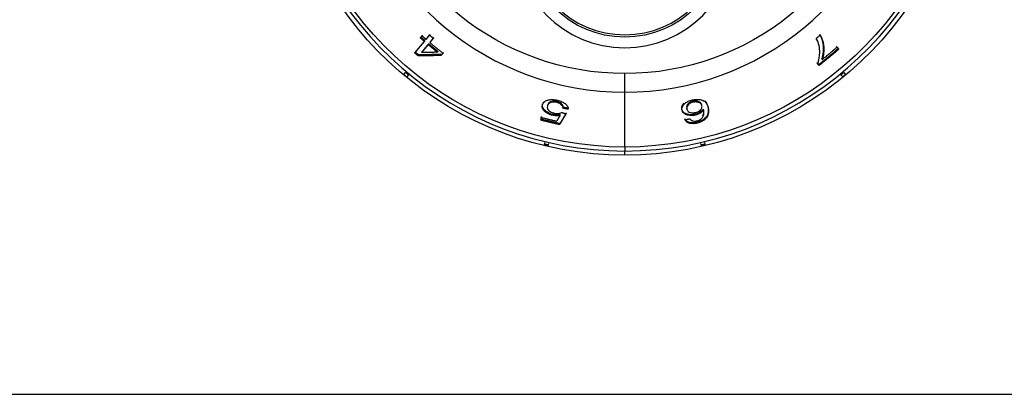
# Model space of a CAD drawing. Units: millimetres. Extents: x 41 to 956, y -969 to 993.
# Drawn here: x 209 to 302, y 763 to 798 of the extents above; entities that cross this region are included whole.
import ezdxf

# ---------------------------------------------------------------- set-up
doc = ezdxf.new("R2010")
doc.units = ezdxf.units.MM
doc.layers.add('Moffat_Details', color=160, linetype='Continuous')
doc.layers.add('Moffat_Profiles', color=10, linetype='Continuous')

msp = doc.modelspace()

# ---------------------------------------------------------------- linework, layer by layer
at = {"layer": 'Moffat_Details', "true_color": 0x000000}
for p, q in [((247.089, 796.633), (247.245, 796.823)), ((247.623, 796.495), (247.956, 796.898)), ((247.956, 796.898), (248.012, 796.966)), ((284.743, 796.889), (284.687, 796.957)), ((246.566, 795.215), (247.467, 796.305)), ((247.089, 796.633), (247.145, 796.701)), ((247.814, 796.011), (247.188, 795.252)), ((248.303, 796.603), (247.971, 796.201)), ((248.303, 796.603), (248.36, 796.671)), ((248.711, 795.285), (248.767, 795.353)), ((249.219, 795.202), (249.062, 795.012)), ((249.219, 795.202), (249.276, 795.27)), ((286.339, 795.764), (286.282, 795.832)), ((286.339, 795.764), (286.503, 795.565)), ((286.503, 795.565), (286.447, 795.633)), ((284.532, 794.208), (284.476, 794.276)), ((284.665, 794.047), (284.532, 794.208)), ((284.665, 794.047), (284.609, 794.115)), ((284.959, 794.607), (284.903, 794.675)), ((245.539, 793.178), (245.705, 793.38)), ((245.975, 793.157), (245.809, 792.955)), ((286.879, 792.955), (286.712, 793.157)), ((286.982, 793.38), (287.148, 793.178)), ((266.344, 786.365), (266.344, 791.527)), ((258.586, 790.321), (258.607, 790.407)), ((273.615, 790.246), (273.595, 790.332)), ((259.537, 789.352), (259.557, 789.437)), ((260.249, 789.33), (260.269, 789.416)), ((261.007, 789.928), (261.027, 790.014)), ((271.748, 789.821), (271.728, 789.907)), ((272.2, 789.932), (272.18, 790.018)), ((258.432, 788.9), (258.49, 789.149)), ((258.49, 789.149), (258.51, 789.235)), ((258.77, 786.531), (258.83, 786.786)), ((259.17, 786.706), (259.111, 786.451)), ((273.576, 786.451), (273.517, 786.706)), ((273.858, 786.786), (273.917, 786.531)), ((266.344, 785.601), (266.344, 785.989))]:
    msp.add_line(p, q, dxfattribs=at)
at = {"layer": 'Moffat_Details', "true_color": 0x000000, "extrusion": (0, 0, -1)}
for centre, radius, start, end in [((-266.344, 818.101), 32.5, 270, 73.03206), ((-266.344, 818.101), 32.5, 106.96794, 270), ((-266.344, 818.101), 31.736, 270, 72.61616), ((-266.344, 818.101), 31.736, 107.38384, 270), ((-266.344, 818.101), 24.824, 270, 65.25905), ((-266.344, 818.101), 24.824, 114.74095, 270), ((-266.344, 806.101), 9.389, 180, 0), ((-266.344, 818.101), 32.465, 256.50933, 257.12703)]:
    msp.add_arc(centre, radius, start, end, dxfattribs=at)
at = {"layer": 'Moffat_Details', "true_color": 0x000000}
for centre, radius, start, end in [((266.344, 818.101), 32.112, 106.68199, 270), ((266.344, 818.101), 32.112, 270, 73.31801), ((266.344, 818.101), 26.573, 112.30218, 270), ((266.344, 818.101), 26.573, 270, 67.69782), ((266.344, 806.101), 10.389, 180, 0), ((266.344, 806.101), 9.179, 180, 0), ((266.344, 818.101), 32.203, 309.23409, 309.85681)]:
    msp.add_arc(centre, radius, start, end, dxfattribs=at)
for points, weights in [([(247.145, 796.701), (247.224, 796.797), (247.302, 796.891)], [1.00197434425, 1.00195920467, 1.00192558765]), ([(247.245, 796.823), (247.433, 796.658), (247.623, 796.495)], [1, 0.999979138374, 1]), ([(247.68, 796.563), (247.847, 796.766), (248.012, 796.966)], [1.001922369, 1.00184929371, 1.00169050694]), ([(247.956, 796.898), (248.129, 796.749), (248.303, 796.603)], [1, 0.999982059002, 1]), ([(284.388, 796.588), (284.566, 796.737), (284.743, 796.889)], [1, 0.999981284142, 1]), ([(246.623, 795.283), (247.084, 795.841), (247.523, 796.373)], [1.00156676769, 1.00205790997, 1.00197172165]), ([(247.467, 796.305), (247.277, 796.468), (247.089, 796.633)], [1, 0.999979496002, 1]), ([(247.523, 796.373), (247.333, 796.536), (247.145, 796.701)], [1, 0.999979376793, 1]), ([(247.87, 796.079), (247.562, 795.706), (247.244, 795.32)], [1.00197052956, 1.0020314455, 1.00180864334]), ([(248.711, 795.285), (248.257, 795.641), (247.814, 796.011)], [1, 0.999890983105, 1]), ([(248.767, 795.353), (248.313, 795.709), (247.87, 796.079)], [1, 0.999890267849, 1]), ([(247.971, 796.201), (248.584, 795.688), (249.219, 795.202)], [1, 0.999787032604, 1]), ([(248.36, 796.671), (248.195, 796.472), (248.027, 796.269)], [1.00168859959, 1.00184762478, 1.00192093849]), ([(246.85, 794.974), (246.708, 795.094), (246.566, 795.215)], [1, 0.999989688396, 1]), ([(246.906, 795.042), (246.764, 795.162), (246.623, 795.283)], [1, 0.999989628792, 1]), ([(246.85, 794.974), (247.971, 794.979), (249.062, 795.012)], [1.00036168098, 1.00047802925, 1.00046312809]), ([(249.119, 795.08), (248.027, 795.047), (246.906, 795.042)], [1.00046575069, 1.00048077106, 1.00036370754]), ([(248.711, 795.285), (247.956, 795.262), (247.188, 795.252)], [1.00050282478, 1.00051486492, 1.00045609474]), ([(249.276, 795.27), (249.197, 795.176), (249.119, 795.08)], [1.00192725658, 1.00196075439, 1.00197577477]), ([(286.447, 795.633), (285.551, 794.846), (284.609, 794.115)], [1, 0.999574065208, 1]), ([(286.503, 795.565), (285.607, 794.778), (284.665, 794.047)], [1, 0.999576568604, 1]), ([(284.959, 794.607), (285.662, 795.17), (286.339, 795.764)], [1, 0.999754369259, 1]), ([(286.282, 795.832), (286.364, 795.733), (286.447, 795.633)], [1.00173163414, 1.00166296959, 1.00157570839]), ([(284.609, 794.115), (284.542, 794.196), (284.476, 794.276)], [1.0015758276, 1.0016463995, 1.00170481205]), ([(245.809, 792.955), (245.673, 793.066), (245.539, 793.178)], [1, 0.999985456467, 1]), ([(245.705, 793.38), (245.84, 793.268), (245.975, 793.157)], [1, 0.999985218048, 1]), ([(266.344, 791.527), (266.344, 792.098), (266.344, 793.277)], [0.870412528515, 0.803864717484, 1]), ([(287.148, 793.178), (287.014, 793.066), (286.879, 792.955)], [1, 0.999985456467, 1]), ([(260.217, 788.475), (260.525, 788.993), (260.823, 789.494)], [1.00147712231, 1.00184488297, 1.00187540054]), ([(260.843, 789.58), (260.546, 789.079), (260.237, 788.561)], [1.00188565254, 1.00185501575, 1.00148534775]), ([(260.412, 789.614), (260.617, 789.553), (260.823, 789.494)], [1, 0.999985456467, 1]), ([(261.007, 789.928), (260.771, 789.963), (260.535, 790.001)], [1, 0.999981284142, 1]), ([(261.027, 790.014), (260.791, 790.049), (260.555, 790.087)], [1, 0.999981224537, 1]), ([(260.217, 788.475), (259.319, 788.667), (258.432, 788.9)], [1, 0.999749481678, 1]), ([(258.452, 788.986), (258.481, 789.111), (258.51, 789.235)], [1.00156342983, 1.00165116787, 1.00172078609]), ([(260.237, 788.561), (259.34, 788.752), (258.452, 788.986)], [1, 0.999747991562, 1]), ([(258.49, 789.149), (259.205, 788.961), (259.926, 788.801)], [1, 0.999834895134, 1]), ([(260.249, 789.33), (260.089, 789.068), (259.926, 788.801)], [1.00182521343, 1.001765728, 1.00161457062]), ([(272.027, 788.918), (272.247, 788.973), (272.465, 789.031)], [1, 0.999984323978, 1]), ([(259.133, 786.549), (258.963, 786.588), (258.793, 786.629)], [1, 0.999985396862, 1]), ([(273.894, 786.629), (273.724, 786.588), (273.554, 786.549)], [1, 0.999985396862, 1]), ([(259.111, 786.451), (258.94, 786.49), (258.77, 786.531)], [1, 0.999985456467, 1]), ([(266.344, 786.365), (266.344, 786.002), (266.344, 785.989)], [0.870412528515, 0.902020037174, 0.992885053158])]:
    msp.add_rational_spline(points, weights, degree=2, dxfattribs=at)
for points, knots in [([(284.687, 796.957), (284.868, 796.719), (284.994, 796.326), (285.069, 795.536), (285.03, 795.089), (284.903, 794.675)], [-0.3800508, -0.3800508, -0.3800508, -0.3800508, -0.1859322, -0.1859322, 0, 0, 0, 0]), ([(284.743, 796.889), (284.766, 796.858), (284.788, 796.825), (284.809, 796.791), (284.831, 796.756), (284.851, 796.718), (284.869, 796.68), (284.89, 796.637), (284.909, 796.593), (284.926, 796.549), (284.946, 796.497), (284.964, 796.445), (284.98, 796.394), (284.992, 796.356), (285.003, 796.318), (285.013, 796.281), (285.022, 796.246), (285.03, 796.212), (285.038, 796.179), (285.045, 796.144), (285.052, 796.11), (285.058, 796.077), (285.059, 796.072), (285.06, 796.068), (285.061, 796.063), (285.08, 795.951), (285.091, 795.843), (285.097, 795.74), (285.101, 795.657), (285.102, 795.578), (285.1, 795.503), (285.1, 795.483), (285.099, 795.464), (285.098, 795.446), (285.096, 795.397), (285.094, 795.351), (285.09, 795.306), (285.086, 795.258), (285.081, 795.211), (285.076, 795.168), (285.075, 795.157), (285.074, 795.147), (285.072, 795.137), (285.054, 794.991), (285.025, 794.838), (284.981, 794.682), (284.974, 794.657), (284.967, 794.632), (284.959, 794.607)], [0, 0, 0, 0, 0.0238693, 0.0238693, 0.0238693, 0.0488254, 0.0488254, 0.0488254, 0.0765022, 0.0765022, 0.0765022, 0.1084089, 0.1084089, 0.1084089, 0.1320064, 0.1320064, 0.1320064, 0.1540401, 0.1540401, 0.1540401, 0.1776212, 0.1776212, 0.1776212, 0.1810078, 0.1810078, 0.1810078, 0.262736, 0.262736, 0.262736, 0.3278885, 0.3278885, 0.3278885, 0.3444642, 0.3444642, 0.3444642, 0.3875163, 0.3875163, 0.3875163, 0.434495, 0.434495, 0.434495, 0.4458419, 0.4458419, 0.4458419, 0.6084685, 0.6084685, 0.6084685, 0.6344174, 0.6344174, 0.6344174, 0.6344174]), ([(284.532, 794.208), (284.575, 794.331), (284.609, 794.453), (284.635, 794.571), (284.668, 794.721), (284.689, 794.866), (284.7, 795.006), (284.702, 795.031), (284.704, 795.061), (284.706, 795.097), (284.708, 795.128), (284.709, 795.162), (284.71, 795.2), (284.711, 795.233), (284.712, 795.268), (284.711, 795.305), (284.711, 795.339), (284.711, 795.374), (284.71, 795.411), (284.709, 795.429), (284.709, 795.447), (284.708, 795.466), (284.705, 795.529), (284.7, 795.595), (284.693, 795.663), (284.687, 795.72), (284.679, 795.778), (284.668, 795.836), (284.665, 795.857), (284.661, 795.877), (284.657, 795.897), (284.606, 796.154), (284.518, 796.386), (284.388, 796.588)], [0, 0, 0, 0, 0.0550438, 0.0550438, 0.0550438, 0.1243379, 0.1243379, 0.1243379, 0.1368255, 0.1368255, 0.1368255, 0.1478207, 0.1478207, 0.1478207, 0.1573215, 0.1573215, 0.1573215, 0.1659844, 0.1659844, 0.1659844, 0.1702175, 0.1702175, 0.1702175, 0.1844939, 0.1844939, 0.1844939, 0.1962959, 0.1962959, 0.1962959, 0.2003711, 0.2003711, 0.2003711, 0.2517461, 0.2517461, 0.2517461, 0.2517461]), ([(259.537, 789.352), (259.409, 789.382), (259.289, 789.423), (259.177, 789.476), (259.067, 789.527), (258.972, 789.587), (258.891, 789.652), (258.873, 789.666), (258.855, 789.681), (258.836, 789.697), (258.824, 789.708), (258.812, 789.719), (258.8, 789.731), (258.782, 789.747), (258.765, 789.764), (258.749, 789.782), (258.733, 789.8), (258.718, 789.818), (258.703, 789.837), (258.689, 789.855), (258.675, 789.874), (258.662, 789.894), (258.656, 789.905), (258.649, 789.916), (258.643, 789.927), (258.607, 789.991), (258.586, 790.055), (258.577, 790.117), (258.566, 790.188), (258.571, 790.256), (258.586, 790.321)], [0, 0, 0, 0, 0.0393775, 0.0393775, 0.0393775, 0.0779987, 0.0779987, 0.0779987, 0.0864767, 0.0864767, 0.0864767, 0.0921287, 0.0921287, 0.0921287, 0.1000781, 0.1000781, 0.1000781, 0.1078678, 0.1078678, 0.1078678, 0.1154325, 0.1154325, 0.1154325, 0.1193964, 0.1193964, 0.1193964, 0.142884, 0.142884, 0.142884, 0.1695457, 0.1695457, 0.1695457, 0.1695457]), ([(259.557, 789.437), (259.49, 789.453), (259.424, 789.473), (259.296, 789.517), (259.236, 789.542), (259.057, 789.63), (258.955, 789.699), (258.749, 789.876), (258.683, 789.968), (258.585, 790.176), (258.581, 790.297), (258.607, 790.407)], [-0.1827868, -0.1827868, -0.1827868, -0.1827868, -0.1666256, -0.1666256, -0.1507512, -0.1507512, -0.1169841, -0.1169841, -0.0703123, -0.0703123, 0, 0, 0, 0]), ([(258.586, 790.321), (258.616, 790.446), (258.684, 790.558), (258.903, 790.718), (259.032, 790.775), (259.283, 790.83), (259.403, 790.84), (259.606, 790.832), (259.679, 790.826), (259.831, 790.804), (259.909, 790.789), (259.987, 790.771)], [0, 0, 0, 0, 0.0790211, 0.0790211, 0.1410359, 0.1410359, 0.1873823, 0.1873823, 0.2120213, 0.2120213, 0.2381245, 0.2381245, 0.2381245, 0.2381245]), ([(259.944, 790.554), (259.861, 790.573), (259.779, 790.585), (259.619, 790.591), (259.546, 790.585), (259.414, 790.559), (259.324, 790.536), (259.19, 790.453), (259.151, 790.414), (259.089, 790.325), (259.068, 790.273), (259.055, 790.219)], [0, 0, 0, 0, 0.0255512, 0.0255512, 0.0511389, 0.0511389, 0.0760734, 0.0760734, 0.0921374, 0.0921374, 0.1100674, 0.1100674, 0.1100674, 0.1100674]), ([(259.964, 790.64), (259.919, 790.65), (259.875, 790.659), (259.786, 790.67), (259.744, 790.674), (259.613, 790.676), (259.533, 790.667), (259.38, 790.631), (259.295, 790.6), (259.139, 790.478), (259.096, 790.393), (259.075, 790.305)], [-0.186088, -0.186088, -0.186088, -0.186088, -0.1658727, -0.1658727, -0.1460098, -0.1460098, -0.1036451, -0.1036451, -0.0558593, -0.0558593, 0, 0, 0, 0]), ([(260.535, 790.001), (260.534, 790.038), (260.529, 790.077), (260.518, 790.116), (260.51, 790.148), (260.497, 790.18), (260.48, 790.212), (260.474, 790.224), (260.466, 790.235), (260.459, 790.247), (260.45, 790.26), (260.441, 790.272), (260.432, 790.283), (260.423, 790.295), (260.413, 790.306), (260.402, 790.317), (260.392, 790.327), (260.381, 790.338), (260.37, 790.348), (260.367, 790.35), (260.364, 790.353), (260.361, 790.355), (260.349, 790.366), (260.336, 790.375), (260.324, 790.385), (260.316, 790.39), (260.309, 790.396), (260.302, 790.401), (260.254, 790.434), (260.199, 790.465), (260.137, 790.492), (260.076, 790.518), (260.011, 790.538), (259.944, 790.554)], [0, 0, 0, 0, 0.0224095, 0.0224095, 0.0224095, 0.0406212, 0.0406212, 0.0406212, 0.0474271, 0.0474271, 0.0474271, 0.054759, 0.054759, 0.054759, 0.062236, 0.062236, 0.062236, 0.0698971, 0.0698971, 0.0698971, 0.0718643, 0.0718643, 0.0718643, 0.0800284, 0.0800284, 0.0800284, 0.0847207, 0.0847207, 0.0847207, 0.1150093, 0.1150093, 0.1150093, 0.1446327, 0.1446327, 0.1446327, 0.1446327]), ([(260.555, 790.087), (260.554, 790.13), (260.547, 790.175), (260.533, 790.22), (260.524, 790.249), (260.511, 790.279), (260.495, 790.308), (260.488, 790.32), (260.48, 790.332), (260.472, 790.343), (260.464, 790.355), (260.455, 790.366), (260.446, 790.377), (260.436, 790.388), (260.426, 790.399), (260.416, 790.41), (260.405, 790.42), (260.393, 790.431), (260.381, 790.441), (260.37, 790.451), (260.358, 790.46), (260.346, 790.469), (260.297, 790.506), (260.24, 790.54), (260.174, 790.57), (260.109, 790.6), (260.038, 790.623), (259.964, 790.64)], [-0.1157886, -0.1157886, -0.1157886, -0.1157886, -0.0924365, -0.0924365, -0.0924365, -0.0772602, -0.0772602, -0.0772602, -0.0708726, -0.0708726, -0.0708726, -0.0644914, -0.0644914, -0.0644914, -0.0581546, -0.0581546, -0.0581546, -0.0518178, -0.0518178, -0.0518178, -0.0460405, -0.0460405, -0.0460405, -0.0229501, -0.0229501, -0.0229501, 0, 0, 0, 0]), ([(259.987, 790.771), (260.137, 790.736), (260.28, 790.691), (260.412, 790.632), (260.532, 790.579), (260.635, 790.519), (260.723, 790.452), (260.729, 790.447), (260.735, 790.443), (260.741, 790.438), (260.759, 790.424), (260.778, 790.408), (260.797, 790.39), (260.818, 790.371), (260.84, 790.35), (260.86, 790.328), (260.887, 790.297), (260.913, 790.264), (260.935, 790.226), (260.938, 790.221), (260.941, 790.216), (260.944, 790.211), (260.977, 790.152), (260.996, 790.092), (261.004, 790.034), (261.009, 789.998), (261.009, 789.963), (261.007, 789.928)], [0, 0, 0, 0, 0.0460438, 0.0460438, 0.0460438, 0.0881148, 0.0881148, 0.0881148, 0.0908557, 0.0908557, 0.0908557, 0.0992211, 0.0992211, 0.0992211, 0.1083837, 0.1083837, 0.1083837, 0.120526, 0.120526, 0.120526, 0.1221703, 0.1221703, 0.1221703, 0.1411095, 0.1411095, 0.1411095, 0.1528179, 0.1528179, 0.1528179, 0.1528179]), ([(271.728, 789.907), (271.711, 789.98), (271.708, 790.056), (271.737, 790.207), (271.767, 790.28), (271.841, 790.396), (271.873, 790.438), (271.911, 790.479)], [-0.15715936, -0.15715936, -0.15715936, -0.15715936, -0.12781603, -0.12781603, -0.10002555, -0.10002555, -0.08448767, -0.08448767, -0.08448767, -0.08448767]), ([(271.748, 789.821), (271.719, 789.947), (271.732, 790.078), (271.841, 790.286), (271.911, 790.391), (272.136, 790.571), (272.241, 790.625), (272.387, 790.692), (272.447, 790.715), (272.574, 790.757), (272.639, 790.775), (272.706, 790.791)], [0, 0, 0, 0, 0.0797486, 0.0797486, 0.1216418, 0.1216418, 0.1536192, 0.1536192, 0.1742411, 0.1742411, 0.1952359, 0.1952359, 0.1952359, 0.1952359]), ([(272.733, 790.661), (272.697, 790.653), (272.663, 790.643), (272.595, 790.619), (272.563, 790.606), (272.466, 790.558), (272.409, 790.52), (272.303, 790.432), (272.242, 790.37), (272.161, 790.195), (272.16, 790.103), (272.18, 790.018)], [-0.1748914, -0.1748914, -0.1748914, -0.1748914, -0.1574964, -0.1574964, -0.1399666, -0.1399666, -0.1012489, -0.1012489, -0.0537982, -0.0537982, 0, 0, 0, 0]), ([(272.753, 790.575), (272.69, 790.561), (272.63, 790.541), (272.515, 790.488), (272.463, 790.457), (272.374, 790.39), (272.304, 790.333), (272.22, 790.203), (272.201, 790.151), (272.183, 790.043), (272.188, 789.986), (272.2, 789.932)], [0, 0, 0, 0, 0.01945458, 0.01945458, 0.04042998, 0.04042998, 0.0610707, 0.0610707, 0.07492091, 0.07492091, 0.09061893, 0.09061893, 0.09061893, 0.09061893]), ([(272.706, 790.791), (272.845, 790.823), (272.983, 790.844), (273.243, 790.855), (273.359, 790.846), (273.574, 790.805), (273.697, 790.771), (273.919, 790.624), (273.995, 790.532), (274.117, 790.327), (274.162, 790.199), (274.191, 790.073)], [0, 0, 0, 0, 0.0428553, 0.0428553, 0.0833433, 0.0833433, 0.1261362, 0.1261362, 0.1655758, 0.1655758, 0.2142531, 0.2142531, 0.2142531, 0.2142531]), ([(273.595, 790.332), (273.583, 790.385), (273.561, 790.436), (273.497, 790.524), (273.457, 790.561), (273.321, 790.643), (273.228, 790.666), (273.104, 790.689), (273.034, 790.695), (272.884, 790.69), (272.809, 790.679), (272.733, 790.661)], [-0.1018509, -0.1018509, -0.1018509, -0.1018509, -0.0855384, -0.0855384, -0.0709933, -0.0709933, -0.047823, -0.047823, -0.0235081, -0.0235081, 0, 0, 0, 0]), ([(273.615, 790.246), (273.595, 790.331), (273.552, 790.412), (273.393, 790.536), (273.301, 790.565), (273.158, 790.599), (273.082, 790.608), (272.958, 790.606), (272.918, 790.603), (272.836, 790.593), (272.794, 790.585), (272.753, 790.575)], [0, 0, 0, 0, 0.0540442, 0.0540442, 0.1054612, 0.1054612, 0.1525726, 0.1525726, 0.1743912, 0.1743912, 0.1963816, 0.1963816, 0.1963816, 0.1963816]), ([(273.877, 790.715), (273.883, 790.71), (273.889, 790.705), (274.023, 790.575), (274.102, 790.409), (274.152, 790.234)], [-0.1332952, -0.1332952, -0.1332952, -0.1332952, -0.128461, -0.128461, -0.015789, -0.015789, -0.015789, -0.015789]), ([(259.055, 790.219), (259.037, 790.141), (259.037, 790.054), (259.108, 789.897), (259.158, 789.838), (259.277, 789.736), (259.346, 789.69), (259.471, 789.63), (259.516, 789.611), (259.611, 789.579), (259.661, 789.565), (259.713, 789.553)], [0, 0, 0, 0, 0.0501109, 0.0501109, 0.0889874, 0.0889874, 0.1257599, 0.1257599, 0.1444543, 0.1444543, 0.1640755, 0.1640755, 0.1640755, 0.1640755]), ([(260.269, 789.416), (260.16, 789.397), (260.041, 789.386), (259.914, 789.39), (259.797, 789.393), (259.678, 789.409), (259.557, 789.437)], [-0.07751411, -0.07751411, -0.07751411, -0.07751411, -0.03723921, -0.03723921, -0.03723921, 0, 0, 0, 0]), ([(259.713, 789.553), (259.803, 789.532), (259.892, 789.52), (259.979, 789.518), (260, 789.518), (260.02, 789.518), (260.041, 789.518), (260.06, 789.519), (260.08, 789.52), (260.1, 789.522), (260.121, 789.523), (260.142, 789.526), (260.163, 789.529), (260.184, 789.532), (260.204, 789.536), (260.224, 789.54), (260.225, 789.54), (260.226, 789.541), (260.227, 789.541), (260.3, 789.558), (260.361, 789.583), (260.412, 789.614)], [0, 0, 0, 0, 0.02784316, 0.02784316, 0.02784316, 0.03429744, 0.03429744, 0.03429744, 0.04018876, 0.04018876, 0.04018876, 0.04650717, 0.04650717, 0.04650717, 0.05250957, 0.05250957, 0.05250957, 0.05282557, 0.05282557, 0.05282557, 0.07483319, 0.07483319, 0.07483319, 0.07483319]), ([(272.956, 789.449), (272.895, 789.435), (272.833, 789.423), (272.711, 789.409), (272.651, 789.405), (272.468, 789.404), (272.355, 789.42), (272.157, 789.471), (272.03, 789.513), (271.813, 789.685), (271.754, 789.794), (271.728, 789.907)], [-0.2825429, -0.2825429, -0.2825429, -0.2825429, -0.2481738, -0.2481738, -0.2142424, -0.2142424, -0.1415416, -0.1415416, -0.0718533, -0.0718533, 0, 0, 0, 0]), ([(272.976, 789.363), (272.861, 789.336), (272.747, 789.321), (272.524, 789.317), (272.421, 789.328), (272.234, 789.367), (272.106, 789.403), (271.926, 789.52), (271.875, 789.57), (271.792, 789.686), (271.764, 789.753), (271.748, 789.821)], [0, 0, 0, 0, 0.0355266, 0.0355266, 0.0710435, 0.0710435, 0.106311, 0.106311, 0.1270403, 0.1270403, 0.1506245, 0.1506245, 0.1506245, 0.1506245]), ([(272.2, 789.932), (272.219, 789.852), (272.258, 789.772), (272.368, 789.68), (272.43, 789.638), (272.605, 789.592), (272.679, 789.581), (272.801, 789.582), (272.841, 789.585), (272.925, 789.595), (272.968, 789.603), (273.01, 789.613)], [0, 0, 0, 0, 0.0510516, 0.0510516, 0.0747356, 0.0747356, 0.0890753, 0.0890753, 0.0959491, 0.0959491, 0.1030324, 0.1030324, 0.1030324, 0.1030324]), ([(273.758, 789.943), (273.711, 789.873), (273.65, 789.803), (273.472, 789.656), (273.368, 789.6), (273.183, 789.513), (273.073, 789.476), (272.956, 789.449)], [-0.08865824, -0.08865824, -0.08865824, -0.08865824, -0.06503077, -0.06503077, -0.03602055, -0.03602055, 0, 0, 0, 0]), ([(273.778, 789.857), (273.721, 789.772), (273.644, 789.688), (273.443, 789.542), (273.347, 789.494), (273.182, 789.42), (273.082, 789.387), (272.976, 789.363)], [0, 0, 0, 0, 0.0476979, 0.0476979, 0.0894593, 0.0894593, 0.145462, 0.145462, 0.145462, 0.145462]), ([(273.01, 789.613), (273.089, 789.631), (273.164, 789.657), (273.233, 789.689), (273.303, 789.721), (273.363, 789.759), (273.414, 789.799), (273.426, 789.809), (273.439, 789.819), (273.452, 789.83), (273.461, 789.839), (273.471, 789.848), (273.481, 789.857), (273.494, 789.869), (273.506, 789.882), (273.518, 789.896), (273.53, 789.909), (273.541, 789.923), (273.551, 789.937), (273.56, 789.95), (273.569, 789.963), (273.577, 789.977), (273.602, 790.022), (273.616, 790.065), (273.622, 790.108), (273.629, 790.156), (273.625, 790.202), (273.615, 790.246)], [0, 0, 0, 0, 0.0243468, 0.0243468, 0.0243468, 0.0487599, 0.0487599, 0.0487599, 0.0545221, 0.0545221, 0.0545221, 0.0588675, 0.0588675, 0.0588675, 0.0643156, 0.0643156, 0.0643156, 0.0696017, 0.0696017, 0.0696017, 0.0741926, 0.0741926, 0.0741926, 0.0887536, 0.0887536, 0.0887536, 0.1051298, 0.1051298, 0.1051298, 0.1051298]), ([(274.171, 790.159), (274.205, 790.015), (274.226, 789.858), (274.207, 789.578), (274.176, 789.437), (274.022, 789.171), (273.918, 789.077), (273.754, 788.946), (273.656, 788.884), (273.422, 788.774), (273.293, 788.731), (273.156, 788.7)], [-0.2063083, -0.2063083, -0.2063083, -0.2063083, -0.1589359, -0.1589359, -0.1203583, -0.1203583, -0.0822091, -0.0822091, -0.0419478, -0.0419478, 0, 0, 0, 0]), ([(274.191, 790.073), (274.259, 789.784), (274.259, 789.512), (274.083, 789.132), (273.98, 789.032), (273.809, 788.883), (273.705, 788.813), (273.52, 788.724), (273.457, 788.698), (273.321, 788.651), (273.249, 788.631), (273.177, 788.614)], [0, 0, 0, 0, 0.1840497, 0.1840497, 0.3072736, 0.3072736, 0.4345359, 0.4345359, 0.4959964, 0.4959964, 0.5603829, 0.5603829, 0.5603829, 0.5603829]), ([(273.694, 789.301), (273.715, 789.336), (273.732, 789.372), (273.746, 789.409), (273.764, 789.459), (273.776, 789.509), (273.782, 789.558), (273.784, 789.567), (273.785, 789.577), (273.786, 789.586), (273.791, 789.636), (273.791, 789.687), (273.788, 789.737), (273.784, 789.802), (273.774, 789.866), (273.761, 789.927), (273.76, 789.932), (273.759, 789.937), (273.758, 789.943)], [-0.1249752, -0.1249752, -0.1249752, -0.1249752, -0.1049744, -0.1049744, -0.1049744, -0.0769861, -0.0769861, -0.0769861, -0.071395, -0.071395, -0.071395, -0.0418252, -0.0418252, -0.0418252, -0.0033108, -0.0033108, -0.0033108, 0, 0, 0, 0]), ([(273.714, 789.215), (273.736, 789.251), (273.753, 789.287), (273.766, 789.324), (273.784, 789.373), (273.796, 789.422), (273.802, 789.469), (273.803, 789.476), (273.804, 789.483), (273.805, 789.49), (273.81, 789.539), (273.811, 789.588), (273.809, 789.637), (273.806, 789.703), (273.796, 789.768), (273.783, 789.83), (273.782, 789.839), (273.78, 789.848), (273.778, 789.857)], [0, 0, 0, 0, 0.0203161, 0.0203161, 0.0203161, 0.0478203, 0.0478203, 0.0478203, 0.0518428, 0.0518428, 0.0518428, 0.080799, 0.080799, 0.080799, 0.119826, 0.119826, 0.119826, 0.1254326, 0.1254326, 0.1254326, 0.1254326]), ([(260.249, 789.33), (260.143, 789.311), (260.028, 789.301), (259.905, 789.304), (259.784, 789.306), (259.662, 789.322), (259.537, 789.352)], [0, 0, 0, 0, 0.03909668, 0.03909668, 0.03909668, 0.0775198, 0.0775198, 0.0775198, 0.0775198]), ([(273.156, 788.7), (273.043, 788.673), (272.929, 788.655), (272.709, 788.644), (272.609, 788.65), (272.424, 788.681), (272.323, 788.709), (272.121, 788.83), (272.051, 788.915), (272.007, 789.004)], [-0.2146498, -0.2146498, -0.2146498, -0.2146498, -0.1617834, -0.1617834, -0.110684, -0.110684, -0.0598858, -0.0598858, 0, 0, 0, 0]), ([(273.177, 788.614), (273.045, 788.583), (272.914, 788.564), (272.787, 788.562), (272.674, 788.56), (272.572, 788.57), (272.478, 788.591), (272.472, 788.593), (272.465, 788.594), (272.458, 788.596), (272.438, 788.601), (272.417, 788.607), (272.395, 788.614), (272.37, 788.622), (272.343, 788.632), (272.317, 788.644), (272.28, 788.661), (272.242, 788.682), (272.205, 788.708), (272.16, 788.741), (272.123, 788.777), (272.092, 788.815), (272.066, 788.848), (272.045, 788.883), (272.027, 788.918)], [0, 0, 0, 0, 0.0404874, 0.0404874, 0.0404874, 0.076281, 0.076281, 0.076281, 0.078809, 0.078809, 0.078809, 0.085946, 0.085946, 0.085946, 0.0939748, 0.0939748, 0.0939748, 0.1051344, 0.1051344, 0.1051344, 0.1188186, 0.1188186, 0.1188186, 0.1305774, 0.1305774, 0.1305774, 0.1305774]), ([(272.465, 789.031), (272.484, 789.004), (272.505, 788.976), (272.531, 788.951), (272.544, 788.937), (272.559, 788.923), (272.575, 788.91), (272.594, 788.895), (272.617, 788.879), (272.644, 788.866), (272.663, 788.856), (272.683, 788.847), (272.706, 788.84)], [0, 0, 0, 0, 0.01909522, 0.01909522, 0.01909522, 0.02947298, 0.02947298, 0.02947298, 0.04247395, 0.04247395, 0.04247395, 0.0518428, 0.0518428, 0.0518428, 0.0518428]), ([(272.706, 788.84), (272.765, 788.822), (272.833, 788.809), (272.909, 788.808), (272.948, 788.807), (272.987, 788.809), (273.028, 788.813), (273.07, 788.818), (273.112, 788.825), (273.153, 788.835)], [0, 0, 0, 0, 0.02503514, 0.02503514, 0.02503514, 0.03759791, 0.03759791, 0.03759791, 0.05044524, 0.05044524, 0.05044524, 0.05044524]), ([(273.153, 788.835), (273.228, 788.852), (273.298, 788.876), (273.364, 788.906), (273.428, 788.936), (273.484, 788.97), (273.531, 789.008), (273.567, 789.036), (273.599, 789.066), (273.626, 789.097), (273.662, 789.136), (273.69, 789.176), (273.714, 789.215)], [0, 0, 0, 0, 0.02297532, 0.02297532, 0.02297532, 0.0455744, 0.0455744, 0.0455744, 0.06279291, 0.06279291, 0.06279291, 0.08481237, 0.08481237, 0.08481237, 0.08481237])]:
    msp.add_open_spline(points, degree=3, knots=knots, dxfattribs=at)
at = {"layer": 'Moffat_Profiles', "true_color": 0x000000}
msp.add_line((42.594, 763.101), (490.094, 763.101), dxfattribs=at)

doc.saveas('drawing.dxf')
